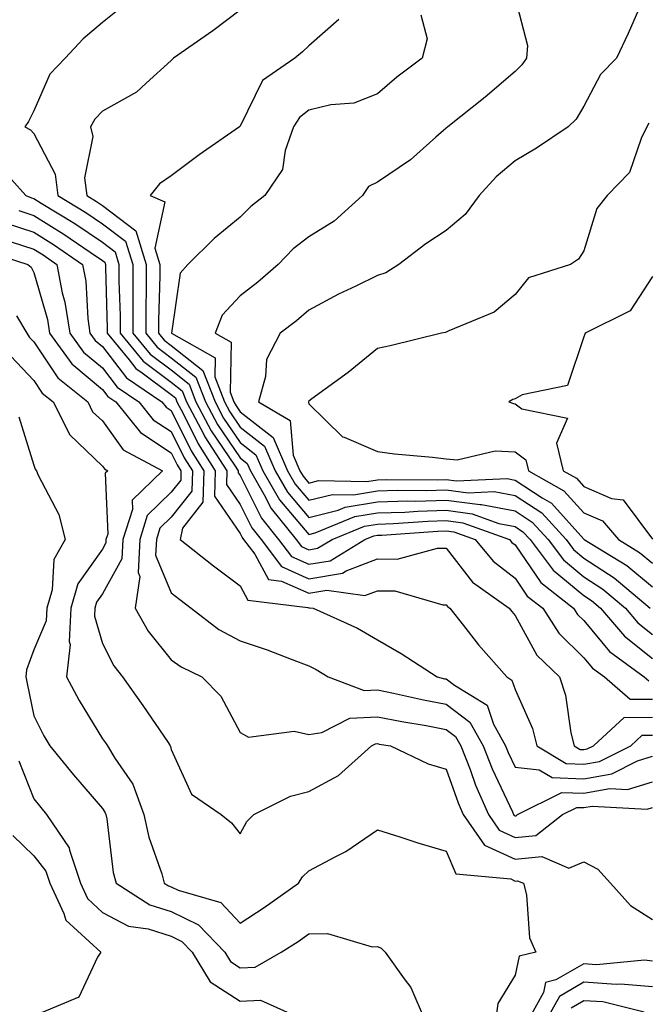
# Model space of a CAD drawing. Units: inches. Extents: x 1026563 to 1029203, y 7221338 to 7223978.
# Drawn here: x 1029016 to 1029107, y 7222124 to 7222268 of the extents above; entities that cross this region are included whole.
import ezdxf

# ---------------------------------------------------------------- set-up
doc = ezdxf.new("R2010")
doc.units = ezdxf.units.IN
doc.header["$MEASUREMENT"] = 0
doc.layers.add('Contour_10267221', color=7, linetype='Continuous', true_color=0x8878de)

msp = doc.modelspace()

# ---------------------------------------------------------------- linework, layer by layer
at = {"layer": 'Contour_10267221'}
for points in [[(1029088.05, 7222270.67, 2944), (1029089.87, 7222263.74, 2944), (1029089.73, 7222261.92, 2944), (1029089.05, 7222260.92, 2944), (1029088.05, 7222259.99, 2944), (1029083.71, 7222256.26, 2944), (1029078.25, 7222251.92, 2944), (1029078.05, 7222251.72, 2944), (1029076.55, 7222250.42, 2944), (1029072.84, 7222247.13, 2944), (1029068.05, 7222243.89, 2944), (1029066.72, 7222243.25, 2944), (1029065.86, 7222241.92, 2944), (1029061.76, 7222238.21, 2944), (1029058.05, 7222235.94, 2944), (1029055.8, 7222234.17, 2944), (1029053.58, 7222231.92, 2944), (1029050.65, 7222229.32, 2944), (1029048.05, 7222227.35, 2944), (1029045.43, 7222224.54, 2944), (1029044.42, 7222221.92, 2944), (1029046.74, 7222220.61, 2944), (1029046.62, 7222213.35, 2944), (1029047.17, 7222211.92, 2944), (1029047.48, 7222211.35, 2944), (1029048.05, 7222210.49, 2944), (1029052.89, 7222206.76, 2944), (1029054.96, 7222201.92, 2944), (1029056.08, 7222199.95, 2944), (1029058.05, 7222197.62, 2944), (1029061.49, 7222198.48, 2944), (1029064.55, 7222198.42, 2944), (1029068.05, 7222198.99, 2944), (1029070.88, 7222199.09, 2944), (1029075.18, 7222199.05, 2944), (1029078.05, 7222199.13, 2944), (1029081.25, 7222198.72, 2944), (1029085.02, 7222198.89, 2944), (1029088.05, 7222198.31, 2944), (1029091.92, 7222195.79, 2944), (1029095.47, 7222191.92, 2944), (1029096.57, 7222190.44, 2944), (1029098.05, 7222189.21, 2944), (1029102.46, 7222186.33, 2944), (1029107.7, 7222181.92, 2944)], [(1029030.73, 7222269.24, 2940), (1029028.05, 7222267.1, 2940), (1029025.26, 7222264.71, 2940), (1029022.6, 7222261.92, 2940), (1029020.37, 7222259.6, 2940), (1029018.05, 7222254.24, 2940), (1029017.27, 7222252.7, 2940), (1029016.78, 7222251.92, 2940), (1029017.6, 7222251.47, 2940), (1029018.05, 7222250.96, 2940), (1029021.17, 7222245.05, 2940), (1029021.57, 7222241.92, 2940), (1029025.61, 7222239.48, 2940), (1029028.05, 7222237.82, 2940), (1029031.41, 7222235.28, 2940), (1029032.44, 7222231.92, 2940), (1029032.44, 7222227.53, 2940), (1029032.48, 7222226.35, 2940), (1029032.48, 7222221.92, 2940), (1029034.98, 7222218.85, 2940), (1029038.05, 7222216.57, 2940), (1029040.65, 7222214.52, 2940), (1029041.64, 7222211.92, 2940), (1029043.87, 7222207.74, 2940), (1029047.27, 7222202.7, 2940), (1029047.78, 7222201.92, 2940), (1029047.76, 7222201.63, 2940), (1029048.05, 7222201.22, 2940), (1029051.16, 7222195.03, 2940), (1029053.67, 7222191.92, 2940), (1029055.55, 7222189.42, 2940), (1029058.05, 7222188.31, 2940), (1029061.14, 7222188.83, 2940), (1029066.21, 7222191.92, 2940), (1029067.52, 7222192.45, 2940), (1029068.05, 7222192.55, 2940), (1029068.69, 7222192.56, 2940), (1029076.84, 7222193.13, 2940), (1029078.05, 7222193.17, 2940), (1029079.16, 7222193.03, 2940), (1029082.25, 7222191.92, 2940), (1029084.87, 7222188.74, 2940), (1029088.05, 7222186.28, 2940), (1029089.81, 7222183.68, 2940), (1029092.07, 7222181.92, 2940), (1029094.4, 7222178.27, 2940), (1029098.05, 7222174.73, 2940), (1029099.32, 7222173.19, 2940), (1029101.04, 7222171.92, 2940), (1029104.81, 7222168.68, 2940), (1029108.05, 7222168.72, 2940)], [(1029106.66, 7222270.53, 2945), (1029104.48, 7222265.49, 2945), (1029102.78, 7222261.92, 2945), (1029100.45, 7222259.52, 2945), (1029098.05, 7222254.91, 2945), (1029096.94, 7222253.03, 2945), (1029095.75, 7222251.92, 2945), (1029091.17, 7222248.8, 2945), (1029088.05, 7222247, 2945), (1029085.32, 7222244.65, 2945), (1029082.82, 7222241.92, 2945), (1029080.8, 7222239.17, 2945), (1029078.05, 7222236.86, 2945), (1029075.08, 7222234.89, 2945), (1029071.16, 7222231.92, 2945), (1029069.26, 7222230.71, 2945), (1029068.05, 7222230.3, 2945), (1029064.89, 7222228.76, 2945), (1029062.37, 7222227.6, 2945), (1029058.05, 7222225.26, 2945), (1029056.27, 7222223.7, 2945), (1029053.89, 7222221.92, 2945), (1029051.88, 7222218.09, 2945), (1029051.74, 7222215.61, 2945), (1029050.73, 7222211.92, 2945), (1029055.35, 7222209.22, 2945), (1029055.78, 7222204.19, 2945), (1029056.76, 7222201.92, 2945), (1029057.23, 7222201.1, 2945), (1029058.05, 7222200.12, 2945), (1029059.48, 7222200.49, 2945), (1029066.49, 7222200.36, 2945), (1029068.05, 7222200.61, 2945), (1029069.32, 7222200.65, 2945), (1029076.72, 7222200.59, 2945), (1029078.05, 7222200.63, 2945), (1029079.53, 7222200.44, 2945), (1029086.92, 7222200.79, 2945), (1029088.05, 7222200.55, 2945), (1029092, 7222197.97, 2945), (1029093.34, 7222197.21, 2945), (1029098.05, 7222191.96, 2945), (1029098.09, 7222191.92, 2945), (1029104.28, 7222188.15, 2945), (1029108.05, 7222185.03, 2945)], [(1029048.05, 7222268.87, 2941), (1029044.1, 7222265.87, 2941), (1029038.36, 7222261.92, 2941), (1029038.23, 7222261.74, 2941), (1029038.05, 7222261.59, 2941), (1029034.42, 7222258.29, 2941), (1029032.99, 7222256.98, 2941), (1029028.05, 7222254.22, 2941), (1029026.92, 7222253.05, 2941), (1029026.29, 7222251.92, 2941), (1029026.66, 7222250.53, 2941), (1029025.45, 7222244.52, 2941), (1029025.78, 7222241.92, 2941), (1029027.19, 7222241.06, 2941), (1029028.05, 7222240.49, 2941), (1029032.91, 7222236.78, 2941), (1029034.42, 7222231.92, 2941), (1029034.42, 7222228.29, 2941), (1029034.34, 7222225.63, 2941), (1029034.34, 7222221.92, 2941), (1029036, 7222219.87, 2941), (1029038.05, 7222218.35, 2941), (1029041.64, 7222215.51, 2941), (1029043.03, 7222211.92, 2941), (1029044.77, 7222208.64, 2941), (1029048.05, 7222203.78, 2941), (1029049.1, 7222202.97, 2941), (1029049.55, 7222201.92, 2941), (1029051.57, 7222198.4, 2941), (1029052.56, 7222196.43, 2941), (1029056.21, 7222191.92, 2941), (1029057.01, 7222190.88, 2941), (1029058.05, 7222190.42, 2941), (1029059.34, 7222190.63, 2941), (1029061.47, 7222191.92, 2941), (1029066.14, 7222193.83, 2941), (1029068.05, 7222194.15, 2941), (1029070.35, 7222194.22, 2941), (1029075.37, 7222194.6, 2941), (1029078.05, 7222194.67, 2941), (1029080.47, 7222194.34, 2941), (1029087.25, 7222191.92, 2941), (1029087.6, 7222191.47, 2941), (1029088.05, 7222191.14, 2941), (1029091.78, 7222185.65, 2941), (1029096.57, 7222181.92, 2941), (1029097.13, 7222181, 2941), (1029098.05, 7222180.12, 2941), (1029101.76, 7222175.63, 2941), (1029106.82, 7222171.92, 2941), (1029107.48, 7222171.35, 2941)], [(1029074.36, 7222268.23, 2943), (1029075.26, 7222264.71, 2943), (1029074.55, 7222261.92, 2943), (1029070.84, 7222259.13, 2943), (1029068.05, 7222256.72, 2943), (1029064.61, 7222255.36, 2943), (1029061.27, 7222255.14, 2943), (1029058.05, 7222254.34, 2943), (1029056.7, 7222253.27, 2943), (1029055.84, 7222251.92, 2943), (1029054.63, 7222248.5, 2943), (1029054.24, 7222245.73, 2943), (1029051.64, 7222241.92, 2943), (1029049.61, 7222240.36, 2943), (1029048.05, 7222238.78, 2943), (1029044.28, 7222235.69, 2943), (1029040.47, 7222231.92, 2943), (1029039.34, 7222230.63, 2943), (1029038.07, 7222221.94, 2943), (1029038.07, 7222221.92, 2943), (1029044.44, 7222218.31, 2943), (1029044.4, 7222215.57, 2943), (1029045.78, 7222211.92, 2943), (1029046.59, 7222210.46, 2943), (1029048.05, 7222208.27, 2943), (1029051.62, 7222205.49, 2943), (1029053.15, 7222201.92, 2943), (1029054.94, 7222198.81, 2943), (1029058.05, 7222195.12, 2943), (1029062.33, 7222196.2, 2943), (1029063.34, 7222196.63, 2943), (1029068.05, 7222197.39, 2943), (1029072.44, 7222197.53, 2943), (1029073.64, 7222197.51, 2943), (1029078.05, 7222197.64, 2943), (1029082.95, 7222197.02, 2943), (1029083.15, 7222197.02, 2943), (1029088.05, 7222196.06, 2943), (1029090.55, 7222194.42, 2943), (1029092.85, 7222191.92, 2943), (1029095.08, 7222188.95, 2943), (1029098.05, 7222186.49, 2943), (1029100.8, 7222184.67, 2943), (1029104.09, 7222181.92, 2943), (1029105.92, 7222179.79, 2943), (1029108.05, 7222178.11, 2943)], [(1029062.42, 7222267.55, 2942), (1029058.05, 7222263.7, 2942), (1029057.15, 7222262.82, 2942), (1029056, 7222261.92, 2942), (1029051.33, 7222258.64, 2942), (1029048.05, 7222252, 2942), (1029047.97, 7222251.92, 2942), (1029042.11, 7222247.86, 2942), (1029038.05, 7222244.79, 2942), (1029036.35, 7222243.62, 2942), (1029035, 7222241.92, 2942), (1029037.13, 7222241, 2942), (1029035.67, 7222234.3, 2942), (1029036.39, 7222231.92, 2942), (1029036.39, 7222230.26, 2942), (1029036.19, 7222223.78, 2942), (1029036.19, 7222221.92, 2942), (1029037.03, 7222220.9, 2942), (1029038.05, 7222220.14, 2942), (1029042.64, 7222216.51, 2942), (1029044.42, 7222211.92, 2942), (1029045.67, 7222209.54, 2942), (1029048.05, 7222206.02, 2942), (1029050.35, 7222204.22, 2942), (1029051.35, 7222201.92, 2942), (1029053.79, 7222197.66, 2942), (1029058.05, 7222192.62, 2942), (1029058.99, 7222192.86, 2942), (1029064.73, 7222195.24, 2942), (1029068.05, 7222195.77, 2942), (1029072.03, 7222195.9, 2942), (1029073.93, 7222196.04, 2942), (1029078.05, 7222196.16, 2942), (1029081.8, 7222195.67, 2942), (1029085.71, 7222194.26, 2942), (1029088.05, 7222193.81, 2942), (1029089.18, 7222193.05, 2942), (1029090.24, 7222191.92, 2942), (1029093.58, 7222187.45, 2942), (1029098.05, 7222183.76, 2942), (1029099.16, 7222183.03, 2942), (1029100.47, 7222181.92, 2942), (1029103.97, 7222177.84, 2942), (1029108.05, 7222174.63, 2942)], [(1029107.52, 7222252.45, 2946), (1029107.21, 7222251.92, 2946), (1029106.37, 7222250.24, 2946), (1029104.67, 7222245.3, 2946), (1029101.45, 7222241.92, 2946), (1029099.94, 7222240.03, 2946), (1029098.05, 7222233.87, 2946), (1029097.27, 7222232.7, 2946), (1029096.12, 7222231.92, 2946), (1029090, 7222229.97, 2946), (1029088.05, 7222227.55, 2946), (1029085, 7222224.97, 2946), (1029078.4, 7222222.27, 2946), (1029078.05, 7222222.08, 2946), (1029077.95, 7222222.02, 2946), (1029077.35, 7222221.92, 2946), (1029069.87, 7222220.1, 2946), (1029068.05, 7222219.69, 2946), (1029063.79, 7222216.18, 2946), (1029058.48, 7222212.35, 2946), (1029058.05, 7222212.04, 2946), (1029057.99, 7222211.92, 2946), (1029058.03, 7222211.9, 2946), (1029058.05, 7222211.65, 2946), (1029062.95, 7222206.82, 2946), (1029063.19, 7222206.78, 2946), (1029068.05, 7222204.73, 2946), (1029070.51, 7222204.38, 2946), (1029076.06, 7222203.91, 2946), (1029078.05, 7222203.66, 2946), (1029079.63, 7222203.5, 2946), (1029085.14, 7222204.83, 2946), (1029088.05, 7222204.67, 2946), (1029089.63, 7222203.5, 2946), (1029090.02, 7222201.92, 2946), (1029095.14, 7222199.01, 2946), (1029098.05, 7222195.79, 2946), (1029100.76, 7222194.63, 2946), (1029103.09, 7222191.92, 2946), (1029106.16, 7222190.03, 2946), (1029108.05, 7222188.48, 2946)], [(1029012.7, 7222246.57, 2939), (1029016.88, 7222241.92, 2939), (1029017.74, 7222241.61, 2939), (1029018.05, 7222241.51, 2939), (1029019.14, 7222240.83, 2939), (1029024.01, 7222237.88, 2939), (1029028.05, 7222235.16, 2939), (1029029.89, 7222233.76, 2939), (1029030.45, 7222231.92, 2939), (1029030.45, 7222229.52, 2939), (1029030.61, 7222224.48, 2939), (1029030.61, 7222221.92, 2939), (1029033.97, 7222217.84, 2939), (1029038.05, 7222214.77, 2939), (1029039.65, 7222213.52, 2939), (1029040.26, 7222211.92, 2939), (1029042.78, 7222207.19, 2939), (1029042.95, 7222206.82, 2939), (1029046.12, 7222201.92, 2939), (1029046.06, 7222199.93, 2939), (1029048.05, 7222197, 2939), (1029049.75, 7222193.62, 2939), (1029051.12, 7222191.92, 2939), (1029054.1, 7222187.97, 2939), (1029058.05, 7222186.2, 2939), (1029062.93, 7222187.04, 2939), (1029063.5, 7222187.37, 2939), (1029068.05, 7222189.09, 2939), (1029070.92, 7222189.05, 2939), (1029076.78, 7222190.65, 2939), (1029078.05, 7222190.63, 2939), (1029081.84, 7222185.71, 2939), (1029087.19, 7222181.92, 2939), (1029087.56, 7222181.43, 2939), (1029088.05, 7222180.88, 2939), (1029091.21, 7222175.08, 2939), (1029094.5, 7222171.92, 2939), (1029095.39, 7222169.26, 2939), (1029096.16, 7222163.81, 2939), (1029096.62, 7222161.92, 2939), (1029097.52, 7222161.39, 2939), (1029098.05, 7222161.37, 2939), (1029098.52, 7222161.45, 2939), (1029099.46, 7222161.92, 2939), (1029103.93, 7222166.04, 2939), (1029108.05, 7222166.1, 2939)], [(1029015.88, 7222239.75, 2938), (1029018.05, 7222239.05, 2938), (1029022.44, 7222236.31, 2938), (1029026.27, 7222233.7, 2938), (1029028.05, 7222232.51, 2938), (1029028.38, 7222232.25, 2938), (1029028.48, 7222231.92, 2938), (1029028.48, 7222231.49, 2938), (1029028.75, 7222222.62, 2938), (1029028.75, 7222221.92, 2938), (1029031.92, 7222218.05, 2938), (1029032.89, 7222216.76, 2938), (1029033.83, 7222216.14, 2938), (1029038.05, 7222212.99, 2938), (1029038.66, 7222212.53, 2938), (1029038.87, 7222211.92, 2938), (1029039.83, 7222210.14, 2938), (1029041.94, 7222205.81, 2938), (1029044.44, 7222201.92, 2938), (1029044.34, 7222198.21, 2938), (1029048.05, 7222192.78, 2938), (1029048.34, 7222192.21, 2938), (1029048.58, 7222191.92, 2938), (1029050.2, 7222189.77, 2938), (1029052.21, 7222186.08, 2938), (1029054.1, 7222185.87, 2938), (1029058.05, 7222184.09, 2938), (1029060.67, 7222184.54, 2938), (1029066.19, 7222183.78, 2938), (1029068.05, 7222184.46, 2938), (1029070.57, 7222184.44, 2938), (1029077.54, 7222182.43, 2938), (1029078.05, 7222182.43, 2938), (1029078.26, 7222182.13, 2938), (1029078.58, 7222181.92, 2938), (1029080.55, 7222179.42, 2938), (1029082.74, 7222176.61, 2938), (1029086.84, 7222171.92, 2938), (1029087.58, 7222171.45, 2938), (1029088.05, 7222170.12, 2938), (1029090.57, 7222164.44, 2938), (1029091.19, 7222161.92, 2938), (1029095.47, 7222159.34, 2938), (1029098.05, 7222159.26, 2938), (1029100.32, 7222159.65, 2938), (1029104.87, 7222161.92, 2938), (1029106.53, 7222163.44, 2938), (1029108.05, 7222163.46, 2938)], [(1029014.03, 7222237.9, 2937), (1029018.05, 7222236.59, 2937), (1029020.92, 7222234.79, 2937), (1029025.12, 7222231.92, 2937), (1029025.61, 7222229.48, 2937), (1029025.9, 7222224.07, 2937), (1029026.23, 7222221.92, 2937), (1029027, 7222220.87, 2937), (1029028.05, 7222219.99, 2937), (1029031.55, 7222215.42, 2937), (1029036.7, 7222211.92, 2937), (1029037.31, 7222211.18, 2937), (1029038.05, 7222210.67, 2937), (1029040.94, 7222204.81, 2937), (1029042.78, 7222201.92, 2937), (1029042.64, 7222197.33, 2937), (1029039.67, 7222193.54, 2937), (1029039.36, 7222191.92, 2937), (1029044.2, 7222188.07, 2937), (1029048.05, 7222185.16, 2937), (1029049.2, 7222183.07, 2937), (1029057.93, 7222182.04, 2937), (1029058.05, 7222181.98, 2937), (1029058.13, 7222182, 2937), (1029058.67, 7222181.92, 2937), (1029065.14, 7222179.01, 2937), (1029068.05, 7222177.31, 2937), (1029071.49, 7222175.36, 2937), (1029076.72, 7222171.92, 2937), (1029077.8, 7222171.67, 2937), (1029078.05, 7222171.63, 2937), (1029079.24, 7222170.73, 2937), (1029083.97, 7222167.84, 2937), (1029084.92, 7222165.05, 2937), (1029086.68, 7222161.92, 2937), (1029087.05, 7222160.92, 2937), (1029088.05, 7222158.83, 2937), (1029091.55, 7222158.42, 2937), (1029093.42, 7222157.29, 2937), (1029098.05, 7222157.13, 2937), (1029102.11, 7222157.86, 2937), (1029105.84, 7222159.71, 2937), (1029108.05, 7222160.4, 2937)], [(1029014.77, 7222235.2, 2936), (1029018.05, 7222234.13, 2936), (1029019.42, 7222233.29, 2936), (1029021.39, 7222231.92, 2936), (1029022.21, 7222227.76, 2936), (1029022.58, 7222226.45, 2936), (1029023.28, 7222221.92, 2936), (1029025.3, 7222219.17, 2936), (1029028.05, 7222216.86, 2936), (1029030.18, 7222214.05, 2936), (1029033.34, 7222211.92, 2936), (1029035.43, 7222209.3, 2936), (1029038.05, 7222207.6, 2936), (1029039.92, 7222203.8, 2936), (1029041.12, 7222201.92, 2936), (1029041.04, 7222198.93, 2936), (1029038.05, 7222195.14, 2936), (1029036.41, 7222193.56, 2936), (1029035.9, 7222191.92, 2936), (1029035.78, 7222189.65, 2936), (1029038.05, 7222184.15, 2936), (1029039.3, 7222183.17, 2936), (1029040.94, 7222181.92, 2936), (1029044.98, 7222178.85, 2936), (1029048.05, 7222177.17, 2936), (1029052.01, 7222175.88, 2936), (1029055.47, 7222174.5, 2936), (1029058.05, 7222173.56, 2936), (1029059.14, 7222173.01, 2936), (1029060.88, 7222171.92, 2936), (1029066.08, 7222169.95, 2936), (1029068.05, 7222170.05, 2936), (1029070.39, 7222169.58, 2936), (1029074.73, 7222168.6, 2936), (1029078.05, 7222167.96, 2936), (1029081.49, 7222165.36, 2936), (1029083.42, 7222161.92, 2936), (1029084.71, 7222158.58, 2936), (1029087.68, 7222152.29, 2936), (1029087.84, 7222151.92, 2936), (1029087.93, 7222151.8, 2936), (1029088.05, 7222151.74, 2936), (1029088.23, 7222151.74, 2936), (1029088.42, 7222151.92, 2936), (1029094.83, 7222155.14, 2936), (1029098.05, 7222155.03, 2936), (1029101.82, 7222155.69, 2936), (1029104.42, 7222155.55, 2936), (1029108.05, 7222156.69, 2936)], [(1029010.24, 7222234.11, 2935), (1029017.21, 7222231.92, 2935), (1029017.66, 7222231.53, 2935), (1029018.05, 7222230.73, 2935), (1029020.04, 7222223.91, 2935), (1029020.34, 7222221.92, 2935), (1029023.6, 7222217.47, 2935), (1029028.05, 7222213.74, 2935), (1029028.83, 7222212.7, 2935), (1029029.98, 7222211.92, 2935), (1029033.58, 7222207.45, 2935), (1029038.05, 7222204.52, 2935), (1029038.91, 7222202.78, 2935), (1029039.46, 7222201.92, 2935), (1029039.42, 7222200.55, 2935), (1029038.05, 7222198.81, 2935), (1029034.57, 7222195.4, 2935), (1029033.46, 7222191.92, 2935), (1029033.23, 7222187.1, 2935), (1029033.46, 7222186.51, 2935), (1029032.82, 7222181.92, 2935), (1029034.71, 7222178.58, 2935), (1029038.05, 7222174.42, 2935), (1029039.51, 7222173.38, 2935), (1029042.5, 7222171.92, 2935), (1029045.26, 7222169.13, 2935), (1029048.05, 7222163.85, 2935), (1029049.3, 7222163.17, 2935), (1029055.94, 7222164.03, 2935), (1029058.05, 7222163.58, 2935), (1029059.96, 7222163.83, 2935), (1029064.03, 7222165.94, 2935), (1029068.05, 7222166.14, 2935), (1029071.57, 7222165.44, 2935), (1029075.12, 7222164.85, 2935), (1029078.05, 7222164.3, 2935), (1029079.4, 7222163.27, 2935), (1029080.16, 7222161.92, 2935), (1029081.51, 7222158.46, 2935), (1029082.31, 7222156.18, 2935), (1029084.18, 7222151.92, 2935), (1029085.76, 7222149.63, 2935), (1029088.05, 7222148.58, 2935), (1029091.08, 7222148.89, 2935), (1029094.96, 7222151.92, 2935), (1029097.01, 7222152.96, 2935), (1029098.05, 7222152.92, 2935), (1029099.26, 7222153.13, 2935), (1029107.25, 7222152.72, 2935), (1029108.05, 7222152.96, 2935)], [(1029108.05, 7222230.18, 2947), (1029104.79, 7222225.18, 2947), (1029098.26, 7222221.92, 2947), (1029098.19, 7222221.78, 2947), (1029098.05, 7222221.41, 2947), (1029095.67, 7222214.3, 2947), (1029089.07, 7222212.94, 2947), (1029088.05, 7222212.39, 2947), (1029087.72, 7222212.25, 2947), (1029087.13, 7222211.92, 2947), (1029087.8, 7222211.67, 2947), (1029088.05, 7222211.65, 2947), (1029089.05, 7222210.92, 2947), (1029095.67, 7222209.54, 2947), (1029094.07, 7222205.9, 2947), (1029095.02, 7222201.92, 2947), (1029096.96, 7222200.83, 2947), (1029098.05, 7222199.62, 2947), (1029102.07, 7222197.9, 2947), (1029103.79, 7222197.66, 2947), (1029108.05, 7222191.96, 2947)], [(1029015.53, 7222224.44, 2934), (1029017.07, 7222221.92, 2934), (1029017.44, 7222221.31, 2934), (1029018.05, 7222220.67, 2934), (1029021.55, 7222215.42, 2934), (1029025.92, 7222211.92, 2934), (1029026.62, 7222210.49, 2934), (1029028.05, 7222209.15, 2934), (1029031.06, 7222204.93, 2934), (1029036.8, 7222201.92, 2934), (1029032.35, 7222197.62, 2934), (1029032.41, 7222196.28, 2934), (1029031.02, 7222191.92, 2934), (1029030.88, 7222189.09, 2934), (1029028.05, 7222184.01, 2934), (1029027.19, 7222182.78, 2934), (1029026.94, 7222181.92, 2934), (1029026.88, 7222180.75, 2934), (1029028.05, 7222176.8, 2934), (1029029.69, 7222173.56, 2934), (1029030.94, 7222171.92, 2934), (1029033.91, 7222167.78, 2934), (1029037.58, 7222162.39, 2934), (1029037.91, 7222161.92, 2934), (1029037.95, 7222161.82, 2934), (1029038.05, 7222161.39, 2934), (1029041, 7222154.87, 2934), (1029045.3, 7222151.92, 2934), (1029046.82, 7222150.69, 2934), (1029048.05, 7222149.09, 2934), (1029049.05, 7222150.92, 2934), (1029050.06, 7222151.92, 2934), (1029055.37, 7222154.6, 2934), (1029058.05, 7222155.26, 2934), (1029062.37, 7222157.6, 2934), (1029067.17, 7222161.92, 2934), (1029067.76, 7222162.21, 2934), (1029068.05, 7222162.23, 2934), (1029068.3, 7222162.17, 2934), (1029069.92, 7222161.92, 2934), (1029075.43, 7222159.3, 2934), (1029078.05, 7222158.5, 2934), (1029079.77, 7222153.64, 2934), (1029080.51, 7222151.92, 2934), (1029083.6, 7222147.47, 2934), (1029088.05, 7222145.42, 2934), (1029091.96, 7222145.83, 2934), (1029095.86, 7222144.11, 2934), (1029098.05, 7222145.05, 2934), (1029100.1, 7222143.97, 2934), (1029101.92, 7222141.92, 2934), (1029104.83, 7222138.7, 2934), (1029108.05, 7222136.67, 2934)], [(1029014.71, 7222218.58, 2933), (1029018.05, 7222215.06, 2933), (1029019.3, 7222213.17, 2933), (1029020.86, 7222211.92, 2933), (1029023.28, 7222207.15, 2933), (1029028.05, 7222202.56, 2933), (1029028.32, 7222202.19, 2933), (1029028.83, 7222201.92, 2933), (1029028.42, 7222201.55, 2933), (1029028.81, 7222192.68, 2933), (1029028.56, 7222191.92, 2933), (1029028.54, 7222191.43, 2933), (1029028.05, 7222190.53, 2933), (1029024.48, 7222185.49, 2933), (1029023.44, 7222181.92, 2933), (1029023.21, 7222177.08, 2933), (1029023.34, 7222176.63, 2933), (1029022.84, 7222171.92, 2933), (1029024.65, 7222168.52, 2933), (1029028.05, 7222162.94, 2933), (1029028.48, 7222162.35, 2933), (1029028.77, 7222161.92, 2933), (1029029.83, 7222160.14, 2933), (1029032.46, 7222156.33, 2933), (1029034.07, 7222151.92, 2933), (1029034.77, 7222148.64, 2933), (1029036.66, 7222143.31, 2933), (1029037.03, 7222141.92, 2933), (1029037.66, 7222141.53, 2933), (1029038.05, 7222141.39, 2933), (1029039.07, 7222140.9, 2933), (1029045.24, 7222139.11, 2933), (1029048.05, 7222136.12, 2933), (1029051.57, 7222138.4, 2933), (1029056.55, 7222141.92, 2933), (1029057.13, 7222142.84, 2933), (1029058.05, 7222143.74, 2933), (1029061.96, 7222145.83, 2933), (1029063.44, 7222146.53, 2933), (1029068.05, 7222149.69, 2933), (1029071.29, 7222148.68, 2933), (1029073.91, 7222147.78, 2933), (1029078.05, 7222146.61, 2933), (1029079.44, 7222143.31, 2933), (1029087.42, 7222142.55, 2933), (1029088.05, 7222142.25, 2933), (1029088.42, 7222142.29, 2933), (1029089.26, 7222141.92, 2933), (1029089.71, 7222140.26, 2933), (1029090.14, 7222134.01, 2933), (1029091.08, 7222131.92, 2933), (1029088.64, 7222131.33, 2933), (1029088.05, 7222128.54, 2933), (1029085.55, 7222124.42, 2933), (1029085.22, 7222121.92, 2933)], [(1029015.9, 7222209.77, 2932), (1029018.05, 7222202.7, 2932), (1029018.25, 7222202.12, 2932), (1029018.44, 7222201.92, 2932), (1029018.69, 7222201.28, 2932), (1029021.7, 7222195.57, 2932), (1029022.62, 7222191.92, 2932), (1029020.96, 7222189.01, 2932), (1029020.73, 7222184.6, 2932), (1029019.96, 7222181.92, 2932), (1029019.87, 7222180.1, 2932), (1029018.05, 7222175.88, 2932), (1029017.01, 7222172.96, 2932), (1029016.9, 7222171.92, 2932), (1029017.09, 7222170.96, 2932), (1029018.05, 7222166.28, 2932), (1029019.51, 7222163.38, 2932), (1029020.37, 7222161.92, 2932), (1029023.81, 7222157.68, 2932), (1029028.05, 7222152.78, 2932), (1029028.4, 7222152.27, 2932), (1029028.54, 7222151.92, 2932), (1029028.66, 7222151.31, 2932), (1029029.61, 7222143.48, 2932), (1029030.02, 7222141.92, 2932), (1029034.92, 7222138.8, 2932), (1029038.05, 7222137.8, 2932), (1029042.01, 7222135.88, 2932), (1029045.82, 7222131.92, 2932), (1029046.66, 7222130.53, 2932), (1029048.05, 7222129.63, 2932), (1029050.24, 7222129.73, 2932), (1029054.05, 7222131.92, 2932), (1029056.49, 7222133.48, 2932), (1029058.05, 7222134.56, 2932), (1029060.75, 7222134.62, 2932), (1029067.27, 7222132.7, 2932), (1029068.05, 7222132.72, 2932), (1029068.6, 7222132.47, 2932), (1029069.16, 7222131.92, 2932), (1029071.94, 7222128.03, 2932), (1029072.91, 7222126.78, 2932), (1029074.96, 7222121.92, 2932)], [(1029015.88, 7222159.75, 2931), (1029018.05, 7222154.19, 2931), (1029019.07, 7222152.94, 2931), (1029019.92, 7222151.92, 2931), (1029023.19, 7222147.06, 2931), (1029023.23, 7222146.74, 2931), (1029024.85, 7222141.92, 2931), (1029025.86, 7222139.73, 2931), (1029028.05, 7222137.68, 2931), (1029031.84, 7222135.71, 2931), (1029034.69, 7222135.28, 2931), (1029038.05, 7222134.21, 2931), (1029039.59, 7222133.46, 2931), (1029041.08, 7222131.92, 2931), (1029043.71, 7222127.58, 2931), (1029048.05, 7222124.79, 2931), (1029051.04, 7222124.91, 2931), (1029057.74, 7222121.92, 2931)], [(1029015, 7222148.87, 2930), (1029018.05, 7222145.92, 2930), (1029019.81, 7222143.68, 2930), (1029020.39, 7222141.92, 2930), (1029022.44, 7222137.53, 2930), (1029022.7, 7222136.57, 2930), (1029027.8, 7222131.92, 2930), (1029027.31, 7222131.18, 2930), (1029024.61, 7222125.36, 2930), (1029019.26, 7222123.13, 2930), (1029018.05, 7222122.39, 2930), (1029017.66, 7222122.31, 2930), (1029017.21, 7222121.92, 2930), (1029016.94, 7222120.81, 2930), (1029018.05, 7222119.87, 2930), (1029020.9, 7222114.77, 2930), (1029021.41, 7222111.92, 2930), (1029019.75, 7222110.22, 2930), (1029018.05, 7222109.3, 2930), (1029014.89, 7222108.76, 2930)], [(1029108.05, 7222130.61, 2934), (1029106.86, 7222130.73, 2934), (1029099.91, 7222130.06, 2934), (1029098.05, 7222130.2, 2934), (1029093.99, 7222127.86, 2934), (1029092.48, 7222127.49, 2934), (1029092.17, 7222126.04, 2934), (1029089.89, 7222121.92, 2934)], [(1029108.05, 7222126.84, 2935), (1029103.4, 7222127.27, 2935), (1029102.76, 7222127.21, 2935), (1029098.05, 7222127.53, 2935), (1029094.5, 7222125.47, 2935), (1029092.52, 7222121.92, 2935)], [(1029106.8, 7222123.17, 2936), (1029100.8, 7222124.67, 2936), (1029098.05, 7222124.85, 2936), (1029096.19, 7222123.78, 2936)]]:
    msp.add_polyline3d(points, dxfattribs=at)

doc.saveas('drawing.dxf')
